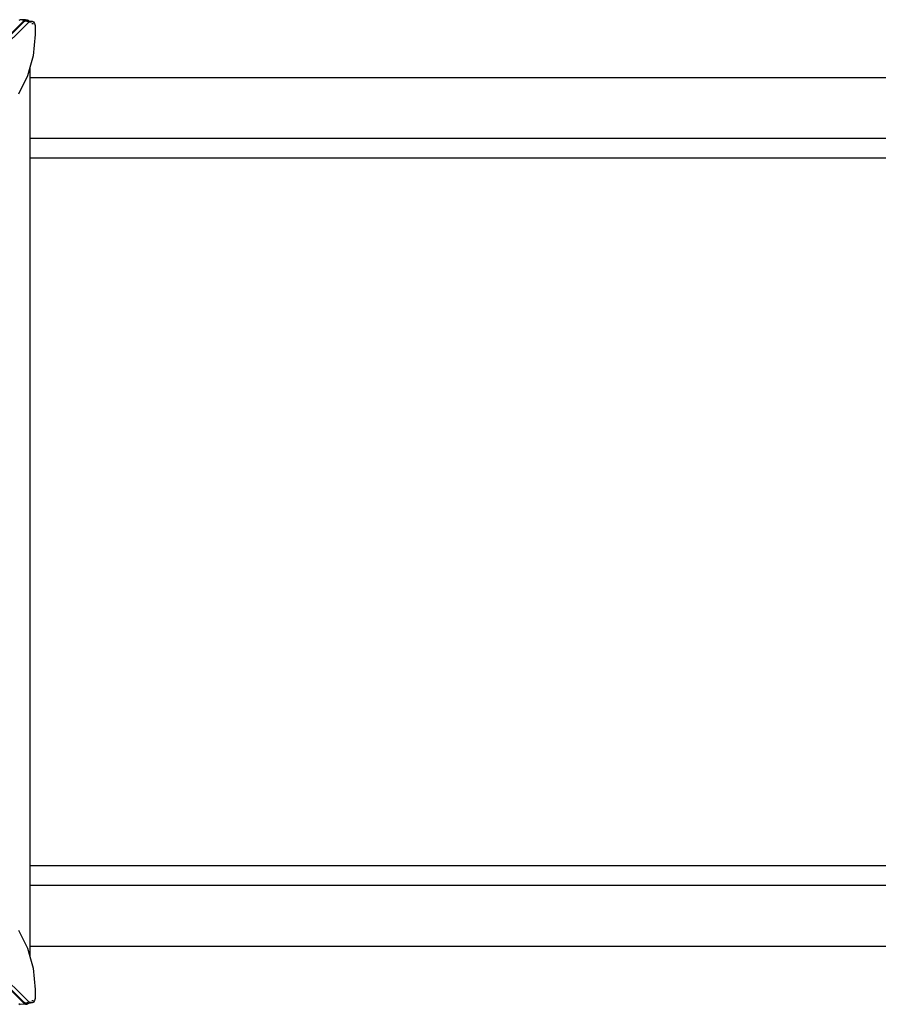
# Model space of a CAD drawing. Extents: x -7987 to 7987, y -6361 to 6361.
# Drawn here: x 1350 to 2270, y 947 to 2002 of the extents above; entities that cross this region are included whole.
import ezdxf

# ---------------------------------------------------------------- set-up
doc = ezdxf.new("R2010")
doc.units = 0
doc.layers.get('0').update_dxf_attribs({"linetype": 'CONTINUOUS'})

# ---------------------------------------------------------------- blocks, each defined once
blk = doc.blocks.new('005310')
for p, q in [((882.3, 1528.5), (1360.5, 1999.4)), ((1272.6, 1918.4), (1355.1, 2000.9)), ((1272.6, 1918.4), (1354.9, 1999.4)), ((1351, 2001.8), (1349.5, 2000.9)), ((1356.5, 2001.8), (1351, 2001.8)), ((1354.3, 2000.9), (1353.4, 2001.4)), ((1356.4, 2000.4), (1354.9, 1999.4)), ((1355.1, 2000.9), (1356.5, 2001.8)), ((1358.1, 2000.4), (1356.4, 2000.4)), ((1356.6, 2001.8), (1356.5, 2001.8)), ((1356.6, 2001.8), (1358.4, 2001.8)), ((1359.6, 1999.4), (1358.1, 2000.4)), ((1358.1, 2000.4), (1360.2, 2000.4)), ((1358.4, 2001.8), (1359.9, 2000.9)), ((1359.9, 2000.9), (1359.3, 2000.9)), ((1359.9, 2000.9), (1360.2, 2000.4)), ((1360.2, 2000.4), (1362, 2000.4)), ((1360.2, 2000.4), (1360.7, 1999.6)), ((1360.5, 1999.4), (1360.7, 1999.6)), ((1360.6, 1999.4), (1360.8, 1999.4)), ((1360.7, 1999.6), (1362, 2000.4)), ((1360.7, 1999.6), (1360.8, 1999.4)), ((1360.8, 1999.4), (1363, 1999.4)), ((1360.8, 1999.4), (1361, 1999.1)), ((1362, 2000.4), (1363.8, 2000.4)), ((1362, 2000.4), (1362, 2000.4)), ((1362, 2000.4), (1362, 2000.4)), ((1363.3, 1997.7), (1364.7, 1997.7)), ((1363.8, 2000.4), (1365.3, 1999.4)), ((1364.4, 1999.4), (1365.3, 1999.4)), ((1365.3, 1999.4), (1366.4, 1997.7)), ((1365.4, 1997.7), (1366.4, 1997.7)), ((1366.4, 1997.7), (1366.8, 1995.5)), ((1366.8, 1995.5), (1366.8, 1986.1)), ((1366.8, 1986.1), (1364.9, 1963.2)), ((1364.9, 1963.2), (1361.4, 1950.6)), ((1358.9, 1941.6), (1349.2, 1922.2)), ((1361.4, 1950.6), (1358.9, 1941.6)), ((1361.4, 1950.6), (1361.4, 1939.4)), ((3183.2, 1939.4), (1361.4, 1939.4)), ((1361.4, 1939.4), (1361.4, 1874.4)), ((1361.4, 1874.4), (1361.4, 1853.4)), ((3183.2, 1874.4), (1361.4, 1874.4)), ((1361.4, 1853.4), (1361.4, 1095.4)), ((3183.2, 1853.4), (1361.4, 1853.4)), ((1360.5, 949.3), (882.3, 1420.6)), ((1361.4, 1095.4), (1361.4, 1074.4)), ((3183.2, 1095.4), (1361.4, 1095.4)), ((1361.4, 1074.4), (1361.4, 1009.4)), ((3183.2, 1074.4), (1361.4, 1074.4)), ((1349.2, 1026.5), (1358.9, 1007.2)), ((1358.9, 1007.2), (1361.4, 998.2)), ((1361.4, 1009.4), (3183.2, 1009.4)), ((1361.4, 1009.4), (1361.4, 998.2)), ((1361.4, 998.2), (1364.9, 985.5)), ((1354.6, 948.4), (1321.7, 981.3)), ((1321.8, 981.9), (1354.9, 949.3)), ((1364.9, 985.5), (1366.8, 962.7)), ((1366.8, 962.7), (1366.8, 953.3)), ((1361, 949.7), (1360.8, 949.4)), ((1363.3, 951.1), (1364.7, 951.1)), ((1366.4, 951.1), (1365.3, 949.4)), ((1365.4, 951.1), (1366.4, 951.1)), ((1366.8, 953.3), (1366.4, 951.1)), ((1349.5, 947.9), (1351, 946.9)), ((1356.6, 947), (1351, 946.9)), ((1354.6, 948.4), (1355.1, 949.2)), ((1355.1, 947.9), (1354.6, 948.4)), ((1354.9, 949.3), (1355.1, 949.2)), ((1355.1, 949.2), (1355.2, 949.3)), ((1355.1, 949.2), (1356.4, 948.4)), ((1357.6, 947.9), (1355.1, 947.9)), ((1356.6, 947), (1355.1, 947.9)), ((1356.4, 948.4), (1358.1, 948.4)), ((1356.6, 947), (1358.4, 947)), ((1358.1, 948.4), (1359.6, 949.3)), ((1358.1, 948.4), (1360.2, 948.4)), ((1359.9, 947.9), (1358.4, 947)), ((1360.2, 948.4), (1359.9, 947.9)), ((1360.7, 949.2), (1360.2, 948.4)), ((1360.2, 948.4), (1362, 948.4)), ((1360.7, 949.2), (1360.5, 949.3)), ((1360.6, 949.4), (1360.8, 949.4)), ((1360.8, 949.4), (1360.7, 949.2)), ((1362, 948.4), (1360.7, 949.2)), ((1360.8, 949.4), (1363, 949.4)), ((1363.8, 948.4), (1362, 948.4)), ((1362, 948.4), (1362, 948.4)), ((1362, 948.4), (1362, 948.4)), ((1365.3, 949.4), (1363.8, 948.4)), ((1364.4, 949.4), (1365.3, 949.4))]:
    blk.add_line(p, q)

msp = doc.modelspace()

# ---------------------------------------------------------------- block references
at = {"ltscale": 100}
msp.add_blockref('005310', (0, 0), dxfattribs=at)

doc.saveas('drawing.dxf')
